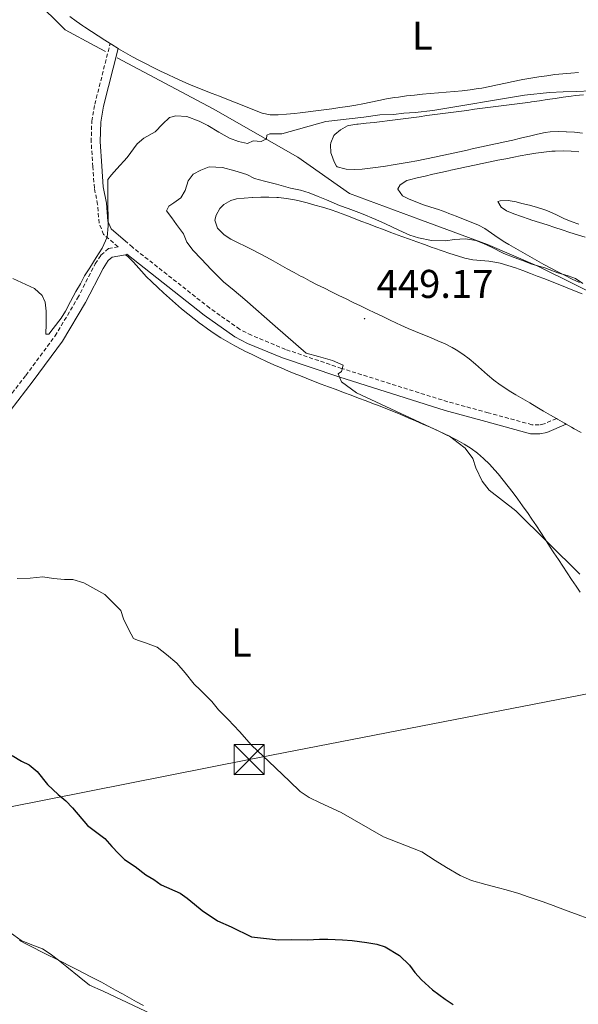
# Model space of a CAD drawing. Units: metres. Extents: x 644479 to 648996, y 4711034 to 4714098.
# Drawn here: x 646314 to 646453, y 4712396 to 4712642 of the extents above; entities that cross this region are included whole.
import ezdxf
from ezdxf.enums import TextEntityAlignment as Align

# ---------------------------------------------------------------- set-up
doc = ezdxf.new("R2010")
doc.units = ezdxf.units.M
doc.header["$MEASUREMENT"] = 0
doc.linetypes.add('TRAZOS', pattern=[0.75, 0.5, -0.25])
doc.linetypes.add('TRAZOSX2', pattern=[1.5, 1, -0.5])
for name, color, linetype, lineweight in [('Carátula', 7, 'Continuous', 5), ('Level 13', 5, 'Continuous', 13), ('Level 21', 1, 'TRAZOS', 0), ('Level 32', 19, 'Continuous', 0), ('Level 36', 92, 'Continuous', 0), ('Level 37', 92, 'Continuous', 0), ('Level 4', 36, 'Continuous', 30), ('Level 41', 39, 'Continuous', 0), ('Level 5', 36, 'Continuous', 0), ('Level 7', 19, 'Continuous', 0)]:
    doc.layers.add(name, color=color, linetype=linetype, lineweight=lineweight)
doc.styles.add('Arial', font='ARIAL.TTF', dxfattribs={"height": 0.2})

# ---------------------------------------------------------------- blocks, each defined once
blk = doc.blocks.new('5TME')
at = {"layer": 'Carátula', "color": 250, "linetype": 'Continuous', "lineweight": 5}
for p, q in [((-3.74, 3.74), (3.75, -3.76)), ((3.72, 3.78), (-3.71, -3.8))]:
    blk.add_line(p, q, dxfattribs=at)
at = {"layer": 'Carátula', "color": 250, "linetype": 'Continuous', "lineweight": 5, "flags": 128}
blk.add_lwpolyline([(-3.74, -3.76), (3.75, -3.76), (3.75, 3.74), (-3.74, 3.74), (-3.71, -3.8)], dxfattribs=at)
blk = doc.blocks.new('5PATER')
at = {"layer": 'Carátula', "linetype": 'Continuous', "lineweight": 5}
h = blk.add_hatch(color=250, dxfattribs=at)
edge = h.paths.add_edge_path()
edge.add_ellipse((0, 0), major_axis=(-1.33, -1.34), ratio=0.999422, start_angle=0, end_angle=360)

msp = doc.modelspace()

# ---------------------------------------------------------------- linework, layer by layer
at = {"layer": 'Level 13', "color": 5, "linetype": 'Continuous', "lineweight": 0, "ltscale": 0.5}
for points in [[(646335.44, 4712633.6, 437.34), (646332.78, 4712635.02, 437.29), (646325.39, 4712638.99, 437.01), (646310.03, 4712654.24, 436.58), (646295.6, 4712670.07, 436.3), (646285.92, 4712681.04, 435.64), (646274.05, 4712697.58, 435.27), (646265.73, 4712712.28, 434.83), (646262.8, 4712718.07, 434.56)], [(646652.57, 4712491.43, 446.54), (646631.29, 4712502.4, 446.39), (646597.71, 4712508.98, 445.98), (646589.22, 4712510.84, 445.95), (646553.45, 4712524.04, 445.92), (646523.42, 4712540.57, 445.7), (646508.76, 4712547.66, 445.58), (646480.68, 4712561.46, 445.17), (646443.29, 4712580.06, 445.02), (646430.75, 4712585.46, 444.86), (646414.3, 4712591.47, 444.36), (646396.32, 4712598.12, 442.77), (646383.43, 4712607.23, 441.56), (646362.32, 4712619.25, 437.82), (646338.38, 4712632.03, 437.39)]]:
    msp.add_polyline3d(points, dxfattribs=at)
at = {"layer": 'Level 21', "color": 19, "linetype": 'TRAZOSX2', "lineweight": 0}
for points in [[(646338.6, 4712584.87, 440.28), (646335.01, 4712587.95, 440), (646333.86, 4712590.77, 440), (646333.51, 4712595.41, 440), (646332.7, 4712599.5, 439.9), (646332.31, 4712604.84, 439.14), (646331.91, 4712611.05, 437.8), (646332.05, 4712616.18, 437.41), (646332.81, 4712620.41, 437.33), (646336.62, 4712635.56, 437.28)], [(646300.31, 4712532.9, 442.59), (646315.6, 4712552.79, 440.74), (646322.89, 4712562.62, 440.21), (646328.52, 4712572.03, 440), (646332.91, 4712580.62, 439.9), (646334.35, 4712582.81, 439.96), (646336.21, 4712584.43, 440.19), (646338.6, 4712584.87, 440.28)], [(646447.91, 4712542.05, 448.51), (646444.88, 4712540.68, 448.54), (646443.6, 4712540.45, 448.43), (646441.81, 4712540.5, 448.29), (646430.92, 4712543.48, 446.92), (646420.82, 4712546.21, 446.23), (646394.32, 4712554.55, 444.96), (646380.37, 4712559.27, 443.43), (646371.85, 4712562.81, 442.23), (646368.92, 4712564.3, 442.14), (646361.42, 4712569.62, 441.9), (646342.19, 4712584.75, 440.47), (646341.05, 4712585.74, 440.37)]]:
    msp.add_polyline3d(points, dxfattribs=at)
at = {"layer": 'Level 21', "color": 19, "linetype": 'Continuous', "lineweight": 0}
for points in [[(646341.05, 4712585.74, 440.37), (646336.86, 4712589.36, 440), (646336.08, 4712591.29, 440), (646335.74, 4712595.72, 440), (646334.93, 4712599.8, 439.9), (646334.56, 4712605, 439.14), (646334.16, 4712611.09, 437.8), (646334.3, 4712615.95, 437.41), (646335.01, 4712619.94, 437.33), (646338.62, 4712634.33, 437.31)], [(646249.27, 4712471.62, 452.01), (646256.7, 4712478.42, 450.88), (646266.54, 4712488.89, 449.44), (646273.37, 4712496.65, 448.22), (646291.13, 4712517.71, 444.56), (646302.09, 4712531.51, 442.59), (646317.4, 4712551.44, 440.74), (646324.76, 4712561.37, 440.21), (646330.49, 4712570.94, 440), (646334.86, 4712579.49, 439.9), (646336.17, 4712581.48, 439.96), (646337.13, 4712582.31, 440.19), (646340.43, 4712582.89, 440.31)], [(646450.31, 4712540.66, 448.56), (646445.55, 4712538.52, 448.54), (646443.78, 4712538.2, 448.43), (646441.48, 4712538.25, 448.29), (646430.33, 4712541.31, 446.92), (646420.19, 4712544.05, 446.23), (646393.62, 4712552.41, 444.96), (646379.58, 4712557.16, 443.43), (646370.91, 4712560.76, 442.23), (646367.75, 4712562.37, 442.14), (646360.07, 4712567.82, 441.9), (646340.79, 4712583, 440.28), (646340.43, 4712582.89, 440.31)]]:
    msp.add_polyline3d(points, dxfattribs=at)
at = {"layer": 'Level 32', "color": 6, "linetype": 'Continuous', "lineweight": 0, "ltscale": 0.5}
msp.add_polyline3d([(647710.2, 4712749.86, 455.37), (647567.13, 4712754.53, 453.91), (647370.96, 4712694.14, 451.98), (647226.68, 4712623.95, 449.46), (647043.19, 4712588.11, 444.99), (646928.85, 4712565.87, 442.61), (646781.76, 4712537.01, 444.13), (646645.49, 4712510.33, 442.24), (646525.03, 4712486.88, 451.31), (646371.3, 4712457, 445.38), (646260.99, 4712435.15, 460.03), (646097.31, 4712403.2, 451.01), (645892.02, 4712363.35, 432.06), (645801.42, 4712345.81, 434.39)], dxfattribs=at)
at = {"layer": 'Level 36', "color": 92, "linetype": 'Continuous', "lineweight": 0}
msp.add_line((646340.43, 4712582.89, 440.31), (646341.05, 4712582.45, 440.32), dxfattribs=at)
for points in [[(646336.62, 4712635.56, 437.28), (646335.34, 4712636.37, 437.26), (646333.66, 4712637.46, 437.23), (646332, 4712638.57, 437.21), (646330.33, 4712639.68, 437.18), (646329.85, 4712640.01, 437.17), (646328.19, 4712641.14, 437.12), (646326.55, 4712642.28, 437.04)], [(646338.62, 4712634.33, 437.31), (646337.03, 4712635.3, 437.29), (646336.62, 4712635.56, 437.28)], [(646383.99, 4712618.31, 437.71), (646382.59, 4712618.15, 437.7), (646380.57, 4712617.91, 437.68), (646378.54, 4712617.74, 437.67), (646376.52, 4712617.79, 437.65), (646374.57, 4712618.2, 437.64), (646374.31, 4712618.3, 437.64), (646372.45, 4712619.03, 437.64), (646370.59, 4712619.77, 437.68), (646368.73, 4712620.51, 437.7), (646367.62, 4712620.95, 437.7), (646365.75, 4712621.68, 437.67), (646363.89, 4712622.4, 437.64), (646362.03, 4712623.13, 437.6), (646360.15, 4712623.87, 437.57), (646358.3, 4712624.61, 437.55), (646356.45, 4712625.38, 437.53), (646354.62, 4712626.17, 437.51), (646352.79, 4712626.99, 437.49), (646350.98, 4712627.83, 437.47), (646349.17, 4712628.69, 437.45), (646347.37, 4712629.57, 437.43), (646345.58, 4712630.47, 437.41), (646343.96, 4712631.31, 437.39), (646342.2, 4712632.25, 437.36), (646340.45, 4712633.24, 437.34), (646338.73, 4712634.26, 437.31), (646338.62, 4712634.33, 437.31)], [(646453.45, 4712628.32, 437.85), (646451.47, 4712628.21, 437.83), (646449.48, 4712628.04, 437.8), (646447.49, 4712627.81, 437.77), (646445.5, 4712627.54, 437.74), (646443.52, 4712627.23, 437.71), (646441.53, 4712626.9, 437.68), (646439.55, 4712626.56, 437.67), (646439.12, 4712626.48, 437.67), (646437.14, 4712626.1, 437.66), (646435.18, 4712625.68, 437.66), (646433.23, 4712625.25, 437.66), (646431.28, 4712624.83, 437.66), (646429.32, 4712624.46, 437.66), (646428.41, 4712624.31, 437.67), (646426.43, 4712624.03, 437.68), (646424.45, 4712623.8, 437.69), (646422.46, 4712623.6, 437.71), (646420.46, 4712623.42, 437.72), (646418.47, 4712623.25, 437.74), (646416.47, 4712623.08, 437.76), (646414.48, 4712622.91, 437.78), (646412.49, 4712622.71, 437.79), (646410.5, 4712622.49, 437.81), (646408.52, 4712622.22, 437.82), (646407.53, 4712622.07, 437.82), (646405.56, 4712621.73, 437.83), (646403.6, 4712621.34, 437.83), (646401.64, 4712620.93, 437.84), (646399.68, 4712620.54, 437.83), (646397.86, 4712620.2, 437.82), (646395.89, 4712619.88, 437.81), (646393.91, 4712619.57, 437.79), (646391.93, 4712619.29, 437.77), (646389.94, 4712619.03, 437.76), (646387.96, 4712618.78, 437.74), (646385.97, 4712618.54, 437.72), (646383.99, 4712618.31, 437.71)], [(646409.21, 4712605.6, 440.52), (646407.23, 4712605.29, 440.54), (646405.26, 4712604.98, 440.57), (646403.44, 4712604.7, 440.59), (646401.45, 4712604.44, 440.63), (646399.46, 4712604.26, 440.67), (646397.47, 4712604.13, 440.69), (646395.46, 4712604.25, 440.69), (646395.17, 4712604.28, 440.69), (646393.26, 4712604.85, 440.69), (646393.07, 4712605.01, 440.69), (646392.48, 4712606.04, 440.69), (646391.79, 4712607.92, 440.69), (646391.68, 4712608.31, 440.69), (646391.57, 4712610.32, 440.69), (646391.64, 4712610.78, 440.69), (646392.43, 4712612.61, 440.66), (646392.66, 4712612.89, 440.66), (646394.06, 4712614.06, 440.63), (646395.81, 4712615.05, 440.63), (646396.14, 4712615.14, 440.63), (646398.12, 4712615.42, 440.63), (646398.51, 4712615.46, 440.63), (646400.5, 4712615.67, 440.63), (646402.49, 4712615.87, 440.63), (646404.48, 4712616.09, 440.63), (646405.72, 4712616.24, 440.63), (646407.7, 4712616.51, 440.62), (646409.69, 4712616.77, 440.62), (646411.67, 4712617.03, 440.61), (646413.65, 4712617.3, 440.59), (646415.63, 4712617.57, 440.58), (646417.62, 4712617.83, 440.57), (646419.6, 4712618.1, 440.56), (646421.58, 4712618.36, 440.56), (646423.56, 4712618.62, 440.56), (646425.54, 4712618.89, 440.57), (646427.52, 4712619.15, 440.58), (646429.51, 4712619.41, 440.6), (646431.49, 4712619.67, 440.62), (646433.47, 4712619.93, 440.63), (646435.45, 4712620.19, 440.65), (646437.44, 4712620.45, 440.68), (646439.42, 4712620.71, 440.7), (646441.4, 4712620.97, 440.72), (646441.68, 4712621.01, 440.72), (646443.66, 4712621.29, 440.74), (646445.64, 4712621.58, 440.77), (646447.62, 4712621.88, 440.79), (646449.59, 4712622.18, 440.82), (646451.57, 4712622.47, 440.84), (646452.68, 4712622.62, 440.84), (646454.67, 4712622.79, 440.85)], [(646454.45, 4712613.23, 440.66), (646452.46, 4712613.49, 440.66), (646450.46, 4712613.54, 440.66), (646450.36, 4712613.55, 440.66), (646448.35, 4712613.6, 440.62), (646446.35, 4712613.54, 440.55), (646445.13, 4712613.37, 440.53), (646443.17, 4712612.93, 440.53), (646441.23, 4712612.46, 440.53), (646439.29, 4712612, 440.53), (646438.97, 4712611.93, 440.53), (646437.02, 4712611.5, 440.53), (646435.07, 4712611.07, 440.52), (646433.12, 4712610.63, 440.52), (646431.17, 4712610.2, 440.51), (646429.21, 4712609.77, 440.5), (646427.26, 4712609.34, 440.49), (646425.31, 4712608.91, 440.48), (646423.35, 4712608.48, 440.48), (646421.4, 4712608.05, 440.47), (646419.44, 4712607.63, 440.47), (646417.49, 4712607.21, 440.47), (646415.53, 4712606.79, 440.47), (646415.1, 4712606.7, 440.47), (646413.14, 4712606.3, 440.48), (646411.18, 4712605.94, 440.49), (646409.21, 4712605.6, 440.52)], [(646453.65, 4712575.95, 444.84), (646451.85, 4712576.83, 444.84), (646450.08, 4712577.7, 444.83), (646448.3, 4712578.6, 444.82), (646446.53, 4712579.53, 444.8), (646444.77, 4712580.48, 444.78), (646443.02, 4712581.44, 444.74), (646441.27, 4712582.43, 444.7), (646439.54, 4712583.42, 444.65), (646437.8, 4712584.41, 444.59), (646436.07, 4712585.41, 444.51), (646435.02, 4712586.01, 444.46), (646433.35, 4712587.11, 444.36), (646431.73, 4712588.3, 444.27), (646430.08, 4712589.44, 444.17), (646428.49, 4712590.28, 444.08), (646426.64, 4712591.04, 443.99), (646424.78, 4712591.77, 443.9), (646422.92, 4712592.49, 443.8), (646421.05, 4712593.2, 443.71), (646420.35, 4712593.47, 443.68), (646418.49, 4712594.15, 443.6), (646416.62, 4712594.76, 443.54), (646414.75, 4712595.37, 443.5), (646412.88, 4712596.04, 443.45), (646411.01, 4712596.83, 443.41), (646409.54, 4712597.57, 443.37), (646408.38, 4712599.24, 443.28), (646408.37, 4712599.36, 443.27), (646408.93, 4712600.32, 443.12), (646410.65, 4712601.41, 443.12), (646411.28, 4712601.6, 443.12), (646413.23, 4712602.06, 443.1), (646415.18, 4712602.52, 443.08), (646417.13, 4712602.96, 443.06), (646419.08, 4712603.4, 443.04), (646421.03, 4712603.83, 443.03), (646421.61, 4712603.95, 443.02), (646423.57, 4712604.37, 443.01), (646425.52, 4712604.78, 443), (646427.48, 4712605.2, 442.99), (646429.43, 4712605.61, 442.98), (646431.39, 4712606.02, 442.97), (646433.34, 4712606.43, 442.96), (646435.3, 4712606.84, 442.96), (646437.27, 4712607.24, 442.96), (646438.85, 4712607.56, 442.96), (646440.82, 4712607.92, 442.98), (646442.8, 4712608.23, 443.01), (646444.79, 4712608.48, 443.05), (646446.78, 4712608.68, 443.08), (646447.58, 4712608.75, 443.09), (646449.58, 4712608.82, 443.09), (646451.58, 4712608.75, 443.09), (646453.48, 4712608.56, 443.09)], [(646447.91, 4712542.05, 448.51), (646446.46, 4712542.89, 448.49), (646444.73, 4712543.9, 448.47), (646443.01, 4712544.9, 448.46), (646441.28, 4712545.91, 448.45), (646439.55, 4712546.93, 448.44), (646437.83, 4712547.95, 448.42), (646436.11, 4712548.97, 448.39), (646435.52, 4712549.32, 448.38), (646433.85, 4712550.42, 448.34), (646432.27, 4712551.64, 448.28), (646430.73, 4712552.93, 448.21), (646429.22, 4712554.27, 448.14), (646427.72, 4712555.61, 448.08), (646426.18, 4712556.9, 448.02), (646424.6, 4712558.11, 447.98), (646422.93, 4712559.2, 447.95), (646421.95, 4712559.75, 447.95), (646420.15, 4712560.63, 447.95), (646418.33, 4712561.45, 447.96), (646416.48, 4712562.22, 447.98), (646414.63, 4712562.98, 448), (646412.78, 4712563.73, 448.03), (646410.93, 4712564.5, 448.06), (646409.1, 4712565.31, 448.09), (646408.06, 4712565.8, 448.1), (646406.26, 4712566.66, 448.13), (646404.46, 4712567.53, 448.16), (646402.65, 4712568.39, 448.19), (646400.85, 4712569.26, 448.23), (646399.05, 4712570.12, 448.27), (646397.25, 4712570.99, 448.3), (646395.45, 4712571.87, 448.34), (646393.65, 4712572.74, 448.38), (646391.86, 4712573.63, 448.41), (646390.07, 4712574.52, 448.45), (646388.28, 4712575.42, 448.48), (646386.5, 4712576.33, 448.51), (646384.73, 4712577.26, 448.53), (646384.29, 4712577.48, 448.54), (646382.54, 4712578.43, 448.53), (646380.79, 4712579.4, 448.49), (646379.05, 4712580.39, 448.41), (646377.31, 4712581.37, 448.31), (646375.66, 4712582.29, 448.2), (646373.9, 4712583.22, 448.06), (646372.12, 4712584.11, 447.91), (646370.33, 4712584.99, 447.75), (646368.55, 4712585.88, 447.57), (646366.74, 4712586.8, 447.39), (646365.08, 4712587.86, 447.15), (646363.61, 4712589.23, 446.92), (646363.37, 4712589.5, 446.89), (646362.77, 4712591.48, 446.79), (646363.03, 4712592.73, 446.76), (646364, 4712594.45, 446.74), (646364.99, 4712595.42, 446.73), (646366.76, 4712596.45, 446.75), (646368.1, 4712596.81, 446.76), (646370.09, 4712597.03, 446.75), (646372.09, 4712597.15, 446.7), (646372.19, 4712597.16, 446.7), (646374.18, 4712597.22, 446.59), (646376.18, 4712597.25, 446.44), (646378.18, 4712597.2, 446.33), (646378.65, 4712597.17, 446.33)], [(646378.65, 4712597.17, 446.33), (646380.64, 4712596.95, 446.32), (646382.6, 4712596.58, 446.33), (646383.8, 4712596.3, 446.33), (646385.75, 4712595.8, 446.32), (646387.68, 4712595.28, 446.31), (646389.6, 4712594.72, 446.31), (646391.5, 4712594.13, 446.3), (646393.39, 4712593.47, 446.3), (646393.54, 4712593.42, 446.29), (646395.42, 4712592.72, 446.3), (646397.29, 4712592.01, 446.32), (646399.16, 4712591.29, 446.35), (646401.02, 4712590.58, 446.38), (646402.89, 4712589.86, 446.4), (646404.76, 4712589.15, 446.41), (646406.63, 4712588.45, 446.4), (646407.51, 4712588.13, 446.39), (646409.39, 4712587.44, 446.34), (646411.27, 4712586.76, 446.28), (646413.14, 4712586.08, 446.2), (646415.02, 4712585.4, 446.13), (646416.91, 4712584.72, 446.07), (646417.55, 4712584.49, 446.05), (646419.44, 4712583.83, 445.99), (646421.34, 4712583.2, 445.93), (646423.25, 4712582.6, 445.88), (646425.1, 4712582.05, 445.83), (646427.05, 4712581.64, 445.78), (646429.05, 4712581.43, 445.73), (646431.06, 4712581.26, 445.69), (646433.03, 4712580.97, 445.65), (646433.87, 4712580.76, 445.64), (646435.79, 4712580.19, 445.62), (646437.69, 4712579.58, 445.6), (646439.58, 4712578.93, 445.59), (646441.46, 4712578.24, 445.58), (646443.14, 4712577.58, 445.58), (646445.01, 4712576.85, 445.57), (646446.87, 4712576.12, 445.57), (646448.74, 4712575.38, 445.57), (646450.6, 4712574.65, 445.56), (646452.45, 4712573.91, 445.56), (646454.31, 4712573.15, 445.56)], [(646445.06, 4712594.06, 442.84), (646443.16, 4712594.69, 442.89), (646441.22, 4712595.22, 442.95), (646439.29, 4712595.7, 443.01), (646437.9, 4712596.04, 443.06), (646435.86, 4712596.42, 443.15), (646433.86, 4712596.33, 443.31), (646433.34, 4712596.16, 443.37), (646434.12, 4712594.74, 443.77), (646435.47, 4712593.81, 443.99), (646437.33, 4712593.1, 444.17), (646439.2, 4712592.41, 444.32), (646441.09, 4712591.76, 444.43), (646441.78, 4712591.54, 444.46), (646443.68, 4712590.93, 444.51), (646445.58, 4712590.31, 444.55), (646447.48, 4712589.68, 444.6), (646449.39, 4712589.06, 444.63), (646451.29, 4712588.45, 444.66), (646453.19, 4712587.84, 444.69), (646455.1, 4712587.24, 444.71)], [(646453.49, 4712590.49, 442.68), (646451.61, 4712591.15, 442.69), (646449.78, 4712591.96, 442.72), (646447.97, 4712592.82, 442.76), (646446.14, 4712593.64, 442.81), (646445.06, 4712594.06, 442.84)], [(646341.05, 4712582.45, 440.32), (646342.48, 4712581.04, 440.34), (646343.77, 4712579.51, 440.37), (646345.08, 4712578.01, 440.4), (646345.6, 4712577.49, 440.41), (646347.05, 4712576.11, 440.44), (646348.51, 4712574.75, 440.46), (646349.97, 4712573.39, 440.49), (646351.45, 4712572.04, 440.51), (646352.94, 4712570.71, 440.54), (646354.45, 4712569.4, 440.57), (646355.99, 4712568.12, 440.6), (646357.55, 4712566.87, 440.62), (646359.15, 4712565.65, 440.66), (646359.29, 4712565.54, 440.66), (646360.93, 4712564.37, 440.71), (646362.59, 4712563.25, 440.81), (646364.27, 4712562.17, 440.93), (646365.98, 4712561.15, 441.07), (646367.72, 4712560.18, 441.22), (646369.49, 4712559.25, 441.35), (646370.24, 4712558.87, 441.41), (646372.04, 4712558, 441.53), (646373.84, 4712557.13, 441.66), (646375.65, 4712556.29, 441.79), (646377.46, 4712555.46, 441.92), (646379.29, 4712554.65, 442.05), (646381.12, 4712553.86, 442.17), (646382.96, 4712553.09, 442.27), (646383.65, 4712552.82, 442.31), (646385.51, 4712552.08, 442.4), (646387.37, 4712551.36, 442.49), (646389.24, 4712550.64, 442.59), (646391.11, 4712549.94, 442.68), (646392.98, 4712549.24, 442.77), (646394.85, 4712548.54, 442.86), (646396.72, 4712547.85, 442.95), (646398.59, 4712547.14, 443.04), (646400.46, 4712546.44, 443.13), (646402.33, 4712545.72, 443.22), (646403.55, 4712545.25, 443.27), (646405.41, 4712544.52, 443.37), (646407.26, 4712543.77, 443.46), (646409.11, 4712543.02, 443.55), (646410.95, 4712542.25, 443.64), (646412.78, 4712541.47, 443.73), (646414.61, 4712540.67, 443.81), (646416.43, 4712539.85, 443.9), (646418.25, 4712539.02, 443.99), (646420.06, 4712538.16, 444.08), (646421.86, 4712537.28, 444.17), (646423.18, 4712536.63, 444.24), (646424.94, 4712535.66, 444.36), (646426.62, 4712534.57, 444.51), (646428.23, 4712533.37, 444.69), (646429.75, 4712532.06, 444.85), (646431.2, 4712530.67, 444.99), (646432.58, 4712529.19, 445.07), (646433.4, 4712528.24, 445.08), (646434.67, 4712526.68, 445.07), (646435.91, 4712525.11, 445.05), (646437.12, 4712523.52, 445.02), (646438.31, 4712521.92, 444.99), (646439.48, 4712520.3, 444.96), (646440.62, 4712518.66, 444.93), (646440.68, 4712518.57, 444.93), (646441.81, 4712516.91, 444.89), (646442.92, 4712515.25, 444.86), (646444.03, 4712513.58, 444.83), (646445.13, 4712511.91, 444.8), (646446.22, 4712510.24, 444.76), (646447.31, 4712508.57, 444.73), (646448.41, 4712506.89, 444.7), (646449.5, 4712505.22, 444.66), (646450.6, 4712503.55, 444.63), (646451.71, 4712501.88, 444.6), (646452.82, 4712500.22, 444.58), (646453.84, 4712498.72, 444.55)], [(646450.31, 4712540.66, 448.56), (646449.92, 4712540.89, 448.55), (646448.19, 4712541.89, 448.51), (646447.91, 4712542.05, 448.51)], [(646454.11, 4712538.54, 448.72), (646452.37, 4712539.48, 448.63), (646451.65, 4712539.88, 448.6), (646450.31, 4712540.66, 448.56)], [(646344.96, 4712395.66, 453.63), (646343.19, 4712396.59, 453.7), (646341.44, 4712397.55, 453.77), (646339.69, 4712398.53, 453.84), (646337.95, 4712399.51, 453.9), (646336.21, 4712400.48, 453.95), (646334.46, 4712401.44, 454), (646333.62, 4712401.88, 454.02), (646331.85, 4712402.8, 454.06), (646330.07, 4712403.71, 454.11), (646328.3, 4712404.63, 454.14), (646326.52, 4712405.53, 454.18), (646324.73, 4712406.44, 454.22), (646322.95, 4712407.34, 454.25), (646321.17, 4712408.24, 454.29), (646319.38, 4712409.15, 454.32), (646317.6, 4712410.05, 454.35), (646315.81, 4712410.95, 454.39), (646314.03, 4712411.86, 454.42)]]:
    msp.add_polyline3d(points, dxfattribs=at)
at = {"layer": 'Level 4', "color": 36, "linetype": 'Continuous', "lineweight": 30}
msp.add_polyline3d([(646312.23, 4712458.03, 450.01), (646314.53, 4712456.62, 450.01), (646316.45, 4712455.66, 450.01), (646318.45, 4712454.02, 450.01), (646321.01, 4712450.79, 450.01), (646323.64, 4712448.25, 450.01), (646325.57, 4712446.68, 450.01), (646327.27, 4712444.96, 450.01), (646330.99, 4712440.54, 450.01), (646335.31, 4712437.26, 450.01), (646337.09, 4712435.31, 450.01), (646338.71, 4712433.59, 450.01), (646340.18, 4712432.09, 450.01), (646342.87, 4712430.31, 450.01), (646345.49, 4712428.22, 450.01), (646347.56, 4712427.11, 450.01), (646349.34, 4712425.77, 450.01), (646354.09, 4712423.65, 450.01), (646355.86, 4712422.38, 450.01), (646357.63, 4712420.96, 450.01), (646359.56, 4712419.32, 450.01), (646363.4, 4712416.8, 450.01), (646366.77, 4712415.26, 450.01), (646371.91, 4712412.75, 450.01), (646378.61, 4712412.03, 450.01), (646381.73, 4712412.08, 450.01), (646385.84, 4712411.99, 450.01), (646388.8, 4712412.19, 450.01), (646390.93, 4712412.15, 450.01), (646394.59, 4712412.06, 450.01), (646397.02, 4712411.87, 450.01), (646400.61, 4712411.4, 450.01), (646403.12, 4712410.98, 450.01), (646405.19, 4712410.25, 450.01), (646408.8, 4712408.11, 450.01), (646411.27, 4712405.71, 450.01), (646412.59, 4712403.91, 450.01), (646414.3, 4712402.03, 450.01), (646417, 4712399.57, 450.01), (646420.15, 4712397.26, 450.01), (646422.15, 4712395.92, 450.01)], dxfattribs=at)
at = {"layer": 'Level 5', "color": 36, "linetype": 'Continuous', "lineweight": 0}
for points in [[(646412.73, 4712618.33, 440.01), (646417.1, 4712618.88, 440.01), (646439.98, 4712622.66, 440.01), (646446.17, 4712623.31, 440.01), (646449.64, 4712623.49, 440.01), (646452.92, 4712623.6, 440.01), (646456.51, 4712623.78, 440.01)], [(646312.33, 4712576.96, 440.01), (646317.73, 4712574.43, 440.01), (646319.64, 4712572.76, 440.01), (646320.46, 4712571.07, 440.01), (646320.68, 4712568.82, 440.01), (646320.67, 4712565.66, 440.01), (646320.59, 4712563.04, 440.01), (646321.32, 4712563.05, 440.01), (646322.39, 4712564.53, 440.01), (646324.42, 4712567.05, 440.01), (646325.48, 4712568.78, 440.01), (646326.72, 4712571.23, 440.01), (646328.08, 4712573.69, 440.01), (646329.21, 4712575.59, 440.01), (646330.27, 4712577.62, 440.01), (646331.58, 4712579.58, 440.01), (646333.18, 4712582.17, 440.01), (646334.6, 4712584.5, 440.01), (646335.89, 4712587.26, 440.01), (646336.15, 4712590.12, 440.01), (646336.11, 4712592.44, 440.01), (646336.08, 4712594.81, 440.01), (646336.04, 4712597, 440.01), (646336.06, 4712599.31, 440.01), (646336.02, 4712601.68, 440.01), (646336.98, 4712602.79, 440.01), (646338.29, 4712604.34, 440.01), (646340.86, 4712607.12, 440.01), (646343.36, 4712610.57, 440.01), (646345.04, 4712611.99, 440.01), (646347.82, 4712613.5, 440.01), (646349.67, 4712615.48, 440.01), (646351.41, 4712617.09, 440.01), (646353.05, 4712617.54, 440.01), (646355.73, 4712617.34, 440.01), (646358.85, 4712616.23, 440.01), (646361, 4712615.11, 440.01), (646363.7, 4712613.45, 440.01), (646366.4, 4712611.97, 440.01), (646368.61, 4712611.16, 440.01), (646370.87, 4712610.65, 440.01), (646372.32, 4712611.28, 440.01), (646374.33, 4712611.13, 440.01), (646375.65, 4712611.82, 440.01), (646375.7, 4712612.67, 440.01), (646376.43, 4712613.05, 440.01), (646379.41, 4712613.04, 440.01), (646390.43, 4712616.08, 440.01), (646399.91, 4712617.2, 440.01), (646403.91, 4712617.76, 440.01), (646407.26, 4712617.87, 440.01), (646409.87, 4712618.16, 440.01), (646412.73, 4712618.33, 440.01)], [(646454.49, 4712575.68, 445.01), (646452.71, 4712576.93, 445.01), (646450.81, 4712577.63, 445.01), (646448.3, 4712578.38, 445.01), (646445, 4712579.6, 445.01), (646441.82, 4712580.52, 445.01), (646439.43, 4712581.46, 445.01), (646437.41, 4712582.16, 445.01), (646434.84, 4712583.21, 445.01), (646431.71, 4712584.8, 445.01), (646429.75, 4712585.68, 445.01), (646427.79, 4712586.44, 445.01), (646425.23, 4712586.89, 445.01), (646422.43, 4712586.66, 445.01), (646420.31, 4712586.32, 445.01), (646416.77, 4712586.45, 445.01), (646413.54, 4712587.06, 445.01), (646411.4, 4712587.76, 445.01), (646408.64, 4712588.99, 445.01), (646405.33, 4712590.58, 445.01), (646402.88, 4712591.7, 445.01), (646399.32, 4712593.16, 445.01), (646395.96, 4712594.38, 445.01), (646393.81, 4712595.2, 445.01), (646390.57, 4712596.55, 445.01), (646388.48, 4712597.43, 445.01), (646386.22, 4712598.3, 445.01), (646384.14, 4712599, 445.01), (646381.57, 4712599.5, 445.01), (646378.09, 4712600.48, 445.01), (646375.1, 4712601.22, 445.01), (646372.59, 4712601.91, 445.01), (646370.75, 4712602.86, 445.01), (646367.69, 4712603.84, 445.01), (646364.64, 4712604.64, 445.01), (646361.29, 4712604.77, 445.01), (646359.23, 4712603.95, 445.01), (646357.36, 4712603, 445.01), (646356.05, 4712601.34, 445.01), (646355.3, 4712598.89, 445.01), (646354.23, 4712597.05, 445.01), (646352.55, 4712595.87, 445.01), (646351.28, 4712595, 445.01), (646350.69, 4712593.83, 445.01), (646352, 4712592.09, 445.01), (646353.18, 4712590.46, 445.01), (646354.93, 4712588.06, 445.01), (646355.75, 4712586, 445.01), (646357.37, 4712583.96, 445.01), (646359.35, 4712581.86, 445.01), (646361.89, 4712579.16, 445.01), (646364.86, 4712576.11, 445.01), (646367.57, 4712573.96, 445.01), (646370.22, 4712571.69, 445.01), (646377.75, 4712565.06, 445.01), (646385.53, 4712558.31, 445.01), (646388.59, 4712557.51, 445.01), (646392.07, 4712556.53, 445.01), (646394.77, 4712555.36, 445.01), (646394.31, 4712553.77, 445.01)], [(646394.31, 4712553.77, 445.01), (646393.52, 4712553.15, 445.01), (646394.29, 4712551.15, 445.01), (646398.04, 4712548.42, 445.01), (646421.22, 4712537.66, 445.01), (646423.38, 4712535.99, 445.01), (646425.16, 4712534.68, 445.01), (646427.09, 4712532.03, 445.01), (646427.86, 4712529.73, 445.01), (646429.37, 4712526.41, 445.01), (646431.11, 4712524.13, 445.01), (646437.83, 4712519, 445.01), (646453.78, 4712503.26, 445.01)], [(646456.22, 4712417.14, 445.01), (646452.67, 4712418.54, 445.01), (646450.59, 4712419.24, 445.01), (646446.42, 4712420.81, 445.01), (646444.34, 4712421.57, 445.01), (646440.86, 4712422.73, 445.01), (646438.53, 4712423.54, 445.01), (646435.41, 4712424.53, 445.01), (646433.46, 4712424.98, 445.01), (646430.34, 4712425.84, 445.01), (646426.73, 4712426.82, 445.01), (646423.91, 4712428.11, 445.01), (646420.47, 4712430.06, 445.01), (646417.71, 4712431.84, 445.01), (646414.32, 4712433.98, 445.01), (646404.83, 4712437.72, 445.01), (646394.27, 4712443.82, 445.01), (646389, 4712446.22, 445.01), (646386.3, 4712447.52, 445.01), (646384.02, 4712449.06, 445.01), (646381.36, 4712451.58, 445.01), (646376.17, 4712456.54, 445.01), (646371.85, 4712460.61, 445.01), (646368.87, 4712463.97, 445.01), (646366.08, 4712466.97, 445.01), (646363.61, 4712469.42, 445.01), (646361.99, 4712471.46, 445.01), (646359.09, 4712474.34, 445.01), (646357.6, 4712475.77, 445.01), (646355.31, 4712478.6, 445.01), (646353.26, 4712481, 445.01), (646350.67, 4712483.15, 445.01), (646348.33, 4712485.05, 445.01), (646345.45, 4712486.1, 445.01), (646343.43, 4712486.8, 445.01), (646342.45, 4712487.15, 445.01), (646341.26, 4712489.32, 445.01), (646340, 4712492.04, 445.01), (646339.29, 4712494.16, 445.01), (646335.33, 4712498.17, 445.01), (646330.11, 4712501.07, 445.01), (646327.36, 4712501.87, 445.01), (646325.23, 4712501.9, 445.01), (646322.49, 4712502.16, 445.01), (646319.81, 4712502.54, 445.01), (646316.71, 4712502.19, 445.01), (646313.42, 4712502.13, 445.01)], [(646310.76, 4712414.49, 455.01), (646314.46, 4712411.89, 455.01), (646317.14, 4712410.79, 455.01), (646319.74, 4712409.77, 455.01), (646321.66, 4712408.5, 455.01), (646323.74, 4712406.94, 455.01), (646325.82, 4712405.3, 455.01), (646328.9, 4712402.76, 455.01), (646331.52, 4712400.75, 455.01), (646334.89, 4712399.21, 455.01), (646348.46, 4712392.81, 455.01)]]:
    msp.add_polyline3d(points, dxfattribs=at)

# ---------------------------------------------------------------- block references
at = {"layer": 'Level 32', "color": 19, "linetype": 'Continuous', "lineweight": 0, "xscale": 0.9999983015004541, "yscale": 0.9999983015004541}
msp.add_blockref('5TME', (646371.3, 4712457, 445.38), dxfattribs=at)
at = {"layer": 'Level 7', "color": 19, "linetype": 'Continuous', "lineweight": 0, "xscale": 0.1000007614726202, "yscale": 0.1000007614726202}
msp.add_blockref('5PATER', (646400.07, 4712566.92, 449.18), dxfattribs=at)

# ---------------------------------------------------------------- texts
at = {"layer": 'Level 37', "color": 92, "linetype": 'Continuous', "lineweight": 0, "style": 'Arial'}
for p in [(646414.45, 4712637.52, 439.77), (646369.37, 4712486.18, 444.83)]:
    msp.add_text('L', height=7, dxfattribs=at).set_placement(p, align=Align.MIDDLE_CENTER)
at = {"layer": 'Level 41', "color": 19, "linetype": 'Continuous', "lineweight": 0, "style": 'Arial'}
msp.add_text('449.17', height=7, dxfattribs=at).set_placement((646403.07, 4712569.92, 449.18), align=Align.BOTTOM_LEFT)

doc.saveas('drawing.dxf')
